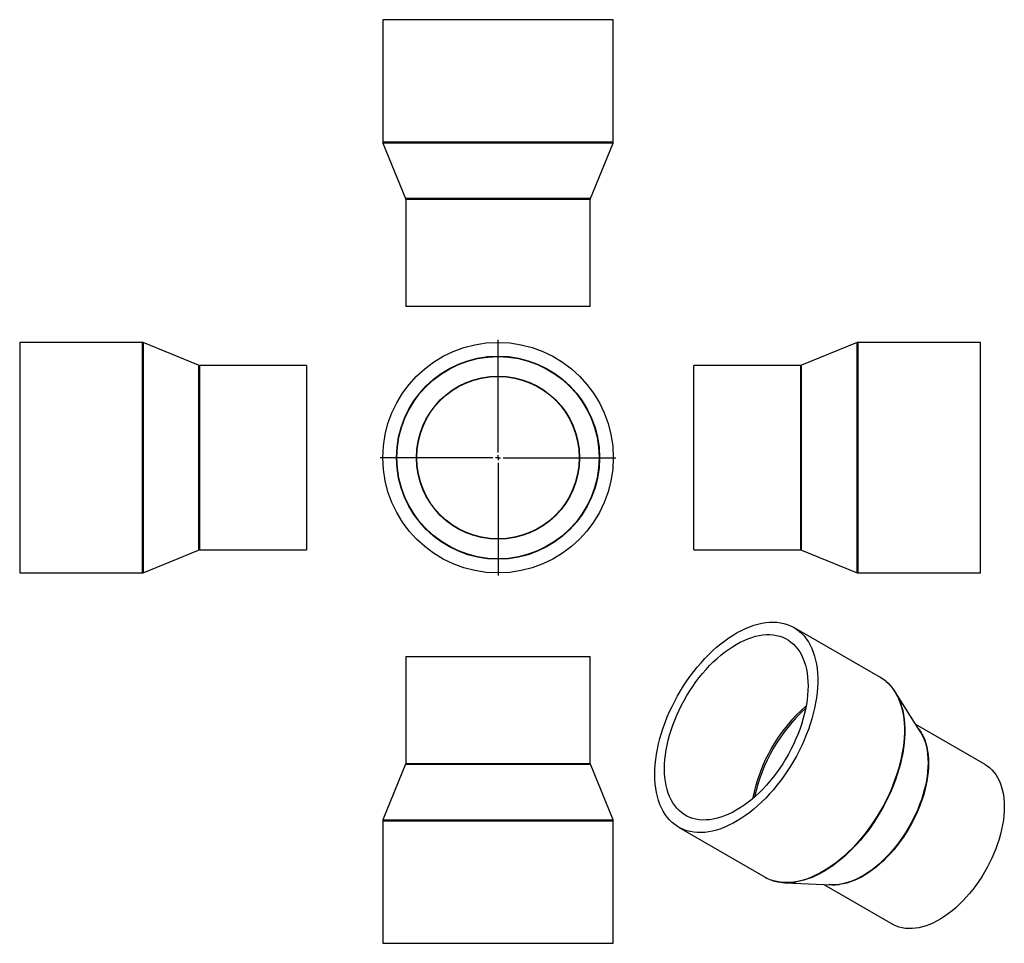
# Model space of a CAD drawing. Units: millimetres. Extents: x -336 to 625, y -362 to 539.
import ezdxf

# ---------------------------------------------------------------- set-up
doc = ezdxf.new("R2010")
doc.units = ezdxf.units.MM
doc.layers.add('FORMAT', color=7, linetype='Continuous')

# ---------------------------------------------------------------- blocks, each defined once
blk = doc.blocks.new('SW_CENTERMARKSYMBOL_0')
at = {"layer": 'FORMAT', "color": 0}
for p, q in [((0, 5), (0, 115)), ((-5, 0), (-115, 0)), ((0, 0), (-2.5, 0)), ((0, 0), (0, 2.5)), ((0, 0), (0, -2.5)), ((0, 0), (2.5, 0)), ((5, 0), (115, 0)), ((0, -5), (0, -115))]:
    blk.add_line(p, q, dxfattribs=at)

msp = doc.modelspace()

# ---------------------------------------------------------------- linework, layer by layer
at = {"color": 7, "linetype": 'Continuous', "lineweight": 25}
for p, q in [((18.18, 539.42), (18.18, 419.81)), ((243.18, 539.42), (18.18, 539.42)), ((243.18, 419.81), (243.18, 539.42)), ((18.33, 419.05), (40.53, 364.78)), ((220.83, 364.78), (243.03, 419.05)), ((40.68, 364.02), (40.68, 259.42)), ((220.68, 259.42), (220.68, 364.02)), ((220.68, 259.42), (40.68, 259.42)), ((-216.56, 224.54), (-336.16, 224.54)), ((-336.16, 224.54), (-336.16, -0.46)), ((-161.53, 202.19), (-215.8, 224.39)), ((481.28, 224.39), (427.01, 202.19)), ((601.65, 224.54), (482.04, 224.54)), ((601.65, 112.04), (601.65, 224.54)), ((-56.16, 202.04), (-160.77, 202.04)), ((-56.16, 202.04), (-56.16, 22.04)), ((426.25, 202.04), (321.65, 202.04)), ((321.65, 112.04), (321.65, 202.04)), ((321.65, 22.04), (321.65, 112.04)), ((601.65, -0.46), (601.65, 112.04)), ((-215.8, -0.31), (-161.53, 21.89)), ((-160.77, 22.04), (-56.16, 22.04)), ((321.65, 22.04), (426.25, 22.04)), ((427.01, 21.89), (481.28, -0.31)), ((-336.16, -0.46), (-216.56, -0.46)), ((482.04, -0.46), (601.65, -0.46)), ((503.99, -102.48), (419.42, -53.65)), ((40.68, -81.83), (40.68, -186.44)), ((40.68, -81.83), (220.68, -81.83)), ((220.68, -186.44), (220.68, -81.83)), ((542.84, -155.16), (518.3, -116.46)), ((606.16, -187.44), (538.56, -148.41)), ((40.53, -187.19), (18.33, -241.47)), ((243.03, -241.47), (220.83, -187.19)), ((18.18, -242.22), (18.18, -361.83)), ((243.18, -361.83), (243.18, -242.22)), ((306.93, -248.51), (391.5, -297.34)), ((410.77, -302.74), (456.56, -304.63)), ((448.57, -304.3), (516.17, -343.32)), ((18.18, -361.83), (243.18, -361.83))]:
    msp.add_line(p, q, dxfattribs=at)
at = {"color": 1, "linetype": 'Continuous', "lineweight": 25}
for p, q in [((243.18, 419.81), (18.18, 419.81)), ((243.03, 419.05), (18.33, 419.05)), ((220.83, 364.78), (40.53, 364.78)), ((220.68, 364.02), (40.68, 364.02)), ((-216.56, 224.54), (-216.56, -0.46)), ((-215.8, 224.39), (-215.8, -0.31)), ((481.28, 112.04), (481.28, 224.39)), ((482.04, 112.04), (482.04, 224.54)), ((-161.53, 202.19), (-161.53, 21.89)), ((-160.77, 202.04), (-160.77, 22.04)), ((426.25, 112.04), (426.25, 202.04)), ((427.01, 112.04), (427.01, 202.19)), ((426.25, 22.04), (426.25, 112.04)), ((427.01, 21.89), (427.01, 112.04)), ((481.28, -0.31), (481.28, 112.04)), ((482.04, -0.46), (482.04, 112.04)), ((40.53, -187.19), (220.83, -187.19)), ((40.68, -186.44), (220.68, -186.44)), ((18.18, -242.22), (243.18, -242.22)), ((18.33, -241.47), (243.03, -241.47))]:
    msp.add_line(p, q, dxfattribs=at)
at = {"color": 7, "linetype": 'Continuous', "lineweight": 25, "flags": 128}
for points in [[(283.62, -197.01), (283.73, -192.26), (284.04, -187.4), (284.55, -182.45), (285.28, -177.41), (286.2, -172.31), (287.33, -167.15), (288.65, -161.95), (290.17, -156.72), (291.88, -151.48), (293.78, -146.23), (295.85, -141), (298.11, -135.8), (300.53, -130.63), (303.11, -125.52), (305.85, -120.47), (308.75, -115.51), (311.78, -110.63), (314.95, -105.87), (318.24, -101.22), (321.65, -96.7), (325.17, -92.32), (328.79, -88.1), (332.49, -84.04), (336.28, -80.15), (340.14, -76.45), (344.06, -72.95), (348.03, -69.65), (352.03, -66.56), (356.07, -63.69), (360.12, -61.05), (364.19, -58.64), (368.25, -56.48), (372.29, -54.56), (376.32, -52.9), (380.31, -51.49), (384.25, -50.34), (388.14, -49.45), (391.96, -48.83), (395.71, -48.47), (399.38, -48.39), (402.95, -48.57), (406.41, -49.02), (409.77, -49.73), (413, -50.71), (416.1, -51.95), (419.06, -53.45), (421.88, -55.2), (424.54, -57.21), (427.05, -59.46), (429.39, -61.95), (431.55, -64.67), (433.54, -67.61), (435.34, -70.78), (436.95, -74.15), (438.38, -77.72), (439.6, -81.49), (440.63, -85.44), (441.45, -89.56), (442.07, -93.83), (442.49, -98.26), (442.7, -102.83), (442.7, -107.52), (442.49, -112.33), (442.07, -117.23), (441.45, -122.23), (440.63, -127.3), (439.6, -132.43), (438.38, -137.61), (436.95, -142.83), (435.34, -148.07), (433.54, -153.31), (431.55, -158.55), (429.39, -163.77), (427.05, -168.96), (424.54, -174.1), (421.88, -179.18), (419.06, -184.19), (416.1, -189.11), (413, -193.93), (409.77, -198.64), (406.41, -203.23), (402.95, -207.68), (399.38, -211.98), (395.71, -216.12), (391.96, -220.09), (388.14, -223.89), (384.25, -227.49), (380.31, -230.9), (376.32, -234.09), (372.29, -237.07), (368.25, -239.83), (364.19, -242.35), (360.12, -244.64), (356.07, -246.68), (352.03, -248.47), (348.03, -250.01), (344.06, -251.29), (340.14, -252.31), (336.28, -253.06), (332.49, -253.55), (328.79, -253.77), (325.17, -253.72), (321.65, -253.41), (318.24, -252.83), (314.95, -251.98), (311.78, -250.87), (308.75, -249.5), (305.85, -247.87), (303.11, -245.99), (300.53, -243.86), (298.11, -241.49), (295.85, -238.89), (293.78, -236.05), (291.88, -233), (290.17, -229.73), (288.65, -226.25), (287.33, -222.58), (286.2, -218.72), (285.28, -214.69), (284.55, -210.49), (284.04, -206.14), (283.73, -201.64), (283.62, -197.01)], [(293.1, -191.54), (293.2, -187.1), (293.51, -182.55), (294.02, -177.91), (294.74, -173.2), (295.65, -168.41), (296.77, -163.58), (298.07, -158.71), (299.57, -153.82), (301.26, -148.92), (303.13, -144.03), (305.17, -139.16), (307.39, -134.32), (309.76, -129.53), (312.3, -124.8), (314.98, -120.16), (317.81, -115.6), (320.76, -111.15), (323.85, -106.81), (327.04, -102.6), (330.35, -98.54), (333.75, -94.63), (337.23, -90.88), (340.8, -87.32), (344.42, -83.94), (348.11, -80.75), (351.83, -77.77), (355.6, -75.01), (359.38, -72.47), (363.17, -70.16), (366.97, -68.09), (370.75, -66.26), (374.51, -64.69), (378.24, -63.36), (381.92, -62.29), (385.55, -61.48), (389.11, -60.94), (392.6, -60.66), (396, -60.64), (399.3, -60.89), (402.5, -61.41), (405.58, -62.18), (408.54, -63.22), (411.36, -64.52), (414.05, -66.07), (416.58, -67.87), (418.96, -69.91), (421.17, -72.19), (423.22, -74.7), (425.08, -77.44), (426.77, -80.39), (428.27, -83.55), (429.58, -86.91), (430.69, -90.46), (431.61, -94.18), (432.32, -98.07), (432.84, -102.12), (433.14, -106.31), (433.25, -110.63), (433.14, -115.07), (432.84, -119.62), (432.32, -124.25), (431.61, -128.97), (430.69, -133.75), (429.58, -138.59), (428.27, -143.45), (426.77, -148.35), (425.08, -153.25), (423.22, -158.14), (421.17, -163.01), (418.96, -167.85), (416.58, -172.64), (414.05, -177.36), (411.36, -182.01), (408.54, -186.57), (405.58, -191.02), (402.5, -195.36), (399.3, -199.56), (396, -203.63), (392.6, -207.54), (389.11, -211.28), (385.55, -214.85), (381.92, -218.23), (378.24, -221.41), (374.51, -224.39), (370.75, -227.15), (366.97, -229.69), (363.17, -232), (359.38, -234.07), (355.6, -235.9), (351.83, -237.48), (348.11, -238.81), (344.42, -239.88), (340.8, -240.68), (337.23, -241.23), (333.75, -241.51), (330.35, -241.52), (327.04, -241.28), (323.85, -240.76), (320.76, -239.98), (317.81, -238.95), (314.98, -237.65), (312.3, -236.1), (309.76, -234.3), (307.39, -232.26), (305.17, -229.98), (303.13, -227.46), (301.26, -224.73), (299.57, -221.77), (298.07, -218.61), (296.77, -215.26), (295.65, -211.71), (294.74, -207.99), (294.02, -204.09), (293.51, -200.05), (293.2, -195.86), (293.1, -191.54)], [(606.16, -187.44), (608.05, -188.62), (610.43, -190.42), (612.65, -192.46), (614.7, -194.74), (616.58, -197.25), (618.27, -199.99), (619.78, -202.93), (621.1, -206.08), (622.22, -209.43), (623.15, -212.95), (623.87, -216.65), (624.39, -220.5), (624.7, -224.51), (624.8, -228.64), (624.7, -232.9), (624.39, -237.26), (623.87, -241.71), (623.15, -246.24), (622.22, -250.83), (621.1, -255.47), (619.78, -260.15), (618.27, -264.84), (616.58, -269.53), (614.7, -274.21), (612.65, -278.85), (610.43, -283.46), (608.05, -288), (605.51, -292.48), (602.84, -296.86), (600.02, -301.14), (597.08, -305.31), (594.02, -309.34), (590.86, -313.23), (587.6, -316.97), (584.25, -320.53), (580.83, -323.92), (577.34, -327.12), (573.8, -330.11), (570.22, -332.89), (566.61, -335.46), (562.98, -337.79), (559.34, -339.89), (555.72, -341.74), (552.1, -343.35), (548.52, -344.7), (544.98, -345.79), (541.5, -346.63), (538.07, -347.19), (534.72, -347.49), (531.46, -347.52), (528.3, -347.28), (525.24, -346.78), (522.3, -346.01), (519.49, -344.98), (516.81, -343.69), (516.17, -343.32)]]:
    msp.add_lwpolyline(points, dxfattribs=at)
at = {"color": 1, "linetype": 'Continuous', "lineweight": 25, "flags": 128}
for points in [[(509.41, -106.27), (511.62, -108.28), (513.96, -110.77), (516.12, -113.49), (518.11, -116.44), (519.91, -119.6), (521.53, -122.97), (522.95, -126.55), (524.18, -130.31), (525.2, -134.26), (526.03, -138.38), (526.65, -142.66), (527.06, -147.09), (527.27, -151.65), (527.27, -156.35), (527.06, -161.15), (526.65, -166.06), (526.03, -171.05), (525.2, -176.12), (524.18, -181.26), (522.95, -186.44), (521.53, -191.65), (519.91, -196.89), (518.11, -202.14), (516.12, -207.38), (513.96, -212.6), (511.62, -217.78), (509.12, -222.92), (506.45, -228), (503.64, -233.01), (500.67, -237.93), (497.57, -242.75), (494.34, -247.46), (490.99, -252.05), (487.52, -256.5), (483.95, -260.8), (480.29, -264.94), (476.54, -268.92), (472.71, -272.71), (468.83, -276.32), (464.88, -279.72), (460.89, -282.92), (456.87, -285.9), (452.82, -288.65), (448.76, -291.17), (444.7, -293.46), (440.64, -295.5), (436.61, -297.29), (432.6, -298.83), (428.63, -300.11), (424.72, -301.13), (420.86, -301.88), (417.07, -302.37), (413.36, -302.59), (409.74, -302.55), (406.23, -302.23), (402.81, -301.65), (399.52, -300.8), (397.44, -300.11)], [(523.24, -126.55), (523.39, -126.95), (524.61, -130.72), (525.64, -134.66), (526.46, -138.77), (527.08, -143.04), (527.49, -147.47), (527.7, -152.03), (527.7, -156.71), (527.49, -161.51), (527.08, -166.41), (526.46, -171.4), (525.64, -176.46), (524.61, -181.59), (523.39, -186.76), (521.97, -191.97), (520.35, -197.2), (518.55, -202.44), (516.57, -207.68), (514.41, -212.89), (512.07, -218.07), (509.57, -223.2), (506.91, -228.28), (504.1, -233.28), (501.14, -238.19), (498.04, -243.01), (494.81, -247.71), (491.47, -252.29), (488, -256.73), (484.44, -261.03), (480.78, -265.17), (477.04, -269.14), (473.22, -272.92), (469.33, -276.52), (465.39, -279.92), (461.41, -283.12), (457.39, -286.09), (453.35, -288.84), (449.3, -291.36), (445.24, -293.64), (441.19, -295.68), (437.16, -297.47), (433.16, -299.01), (429.19, -300.29), (425.28, -301.3), (421.8, -302)], [(541.39, -152.87), (542.61, -154.55), (544.3, -157.29), (545.81, -160.23), (547.13, -163.38), (548.26, -166.73), (549.18, -170.25), (549.9, -173.95), (550.42, -177.8), (550.73, -181.81), (550.83, -185.94), (550.73, -190.2), (550.42, -194.56), (549.9, -199.01), (549.18, -203.54), (548.26, -208.13), (547.13, -212.77), (545.81, -217.45), (544.3, -222.14), (542.61, -226.83), (540.73, -231.5), (538.68, -236.15), (536.46, -240.76), (534.08, -245.3), (531.55, -249.78), (528.87, -254.16), (526.05, -258.44), (523.11, -262.61), (520.06, -266.64), (516.89, -270.53), (513.63, -274.27), (510.28, -277.83), (506.86, -281.22), (503.37, -284.41), (499.83, -287.41), (496.25, -290.19), (492.64, -292.75), (489.01, -295.09), (485.38, -297.19), (481.75, -299.04), (478.14, -300.65), (474.56, -302), (471.02, -303.09), (467.53, -303.92), (464.1, -304.49), (460.76, -304.79), (457.49, -304.82), (454.33, -304.58), (453.84, -304.52)], [(545.72, -160.58), (546.7, -162.97), (547.82, -166.32), (548.75, -169.86), (549.47, -173.56), (549.99, -177.42), (550.3, -181.43), (550.4, -185.57), (550.3, -189.83), (549.99, -194.2), (549.47, -198.66), (548.75, -203.2), (547.82, -207.8), (546.7, -212.45), (545.37, -217.13), (543.86, -221.83), (542.16, -226.52), (540.28, -231.21), (538.23, -235.87), (536.01, -240.48), (533.62, -245.03), (531.08, -249.51), (528.4, -253.9), (525.58, -258.19), (522.64, -262.36), (519.58, -266.4), (516.41, -270.3), (513.14, -274.04), (509.79, -277.61), (506.36, -281.01), (502.86, -284.21), (499.32, -287.21), (495.73, -289.99), (492.11, -292.56), (488.48, -294.9), (484.84, -297), (481.2, -298.86), (477.59, -300.47), (474, -301.82), (470.45, -302.92), (466.96, -303.75), (463.72, -304.29)]]:
    msp.add_lwpolyline(points, dxfattribs=at)
at = {"color": 7, "linetype": 'Continuous', "lineweight": 25}
for radius in [112.5, 99.1, 98.73, 79.67, 79.3]:
    msp.add_circle((130.68, 112.04), radius, dxfattribs=at)
for centre, radius, start, end in [((20.18, 419.81), 2, 180, 202.24902), ((241.18, 419.81), 2, 337.75098, 0), ((38.68, 364.02), 2, 0, 22.24902), ((222.68, 364.02), 2, 157.75098, 180), ((-216.56, 222.54), 2, 67.75098, 90), ((482.04, 222.54), 2, 90, 112.24902), ((-160.77, 204.04), 2, 247.75098, 270), ((426.25, 204.04), 2, 270, 292.24902), ((-160.77, 20.04), 2, 90, 112.24902), ((426.25, 20.04), 2, 67.75098, 90), ((-216.56, 1.54), 2, 270, 292.24902), ((482.04, 1.54), 2, 247.75098, 270), ((485.01, -135.32), 37.94, 49.96599, 59.97103), ((477.42, -142.73), 48.59, 19.44717, 42.07833), ((507.91, -177.19), 41.29, 23.71283, 32.23226), ((38.68, -186.44), 2, 337.75098, 0), ((222.68, -186.44), 2, 180, 202.24902), ((20.18, -242.22), 2, 157.75098, 180), ((241.18, -242.22), 2, 0, 22.24902), ((410.42, -264.53), 37.88, 240.02673, 249.94917), ((413.04, -252.94), 49.83, 259.60236, 280.13215), ((458.16, -262.98), 41.69, 267.79806, 277.6631)]:
    msp.add_arc(centre, radius, start, end, dxfattribs=at)
at = {"color": 1, "linetype": 'Continuous', "lineweight": 25}
for centre, radius, start, end in [((537.49, -251.71), 161.41, 131.08157, 168.92381), ((539.21, -252.71), 161.63, 132.07368, 167.93169)]:
    msp.add_arc(centre, radius, start, end, dxfattribs=at)
at = {"color": 7, "linetype": 'Continuous', "lineweight": 25}
for points, knots in [([(513.33, -109.99), (512.69, -109.31), (511.5, -108.04), (510.19, -106.94), (509.58, -106.43)], [0, 0, 0, 0, 0.539012, 1, 1, 1, 1]), ([(397.65, -300.2), (397.72, -300.23), (398.78, -300.66), (400.83, -301.26), (402.88, -301.71), (403.85, -301.92)], [0, 0, 0, 0, 0.03517, 0.53903, 1, 1, 1, 1])]:
    msp.add_open_spline(points, degree=3, knots=knots, dxfattribs=at)

# ---------------------------------------------------------------- block references
at = {"layer": 'FORMAT', "color": 7}
msp.add_blockref('SW_CENTERMARKSYMBOL_0', (130.68, 112.04), dxfattribs=at)

doc.saveas('drawing.dxf')
